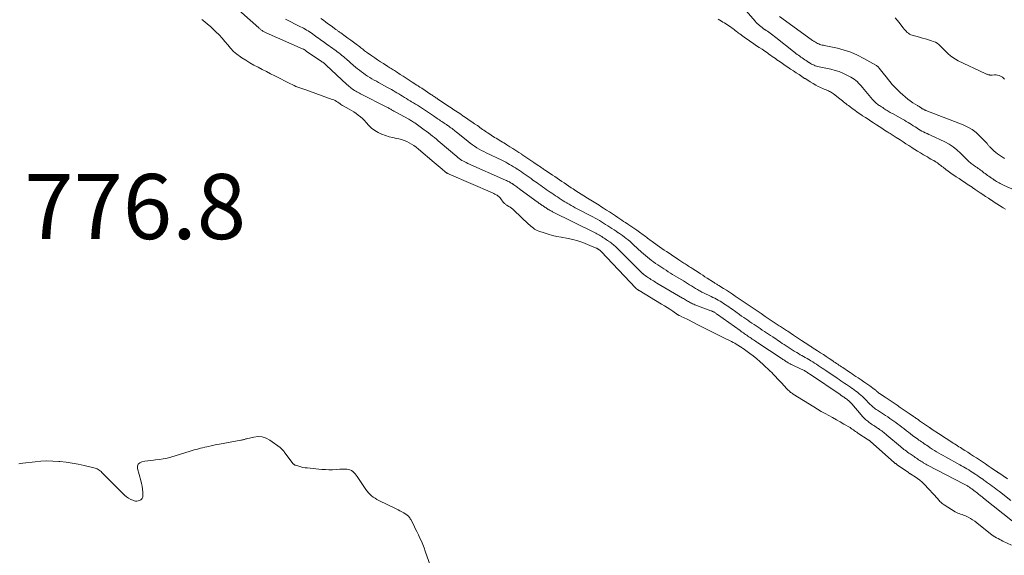
# Model space of a CAD drawing. Units: feet. Extents: x 1984999 to 1990038, y 595000 to 600000.
# Drawn here: x 1986206 to 1986508, y 597386 to 597551 of the extents above; entities that cross this region are included whole.
import ezdxf

# ---------------------------------------------------------------- set-up
doc = ezdxf.new("R2010")
doc.units = ezdxf.units.FT
doc.header["$LTSCALE"] = 100
doc.header["$MEASUREMENT"] = 0
doc.layers.add('CONTOUR INTERMEDIATE', color=40, linetype='Continuous', lineweight=15)
doc.layers.add('SPOT ELEVATION', color=7, linetype='Continuous', lineweight=15)
doc.styles.add('slant', font='romans.shx', dxfattribs={"oblique": 14.999978})

msp = doc.modelspace()

# ---------------------------------------------------------------- linework, layer by layer
at = {"layer": 'CONTOUR INTERMEDIATE', "flags": 128}
for points, elevation in [([(1986267.63, 597558.86), (1986279.19, 597548.48), (1986279.36, 597548.32), (1986279.54, 597548.18), (1986279.71, 597548.03), (1986279.88, 597547.88), (1986280.06, 597547.74), (1986280.25, 597547.61), (1986280.44, 597547.49), (1986280.63, 597547.37), (1986280.84, 597547.26), (1986281.05, 597547.15), (1986281.26, 597547.05), (1986281.47, 597546.95), (1986292.85, 597541.97), (1986292.91, 597541.94), (1986292.97, 597541.91), (1986293.03, 597541.88), (1986293.09, 597541.85), (1986293.15, 597541.81), (1986293.21, 597541.78), (1986293.27, 597541.74), (1986293.32, 597541.7), (1986293.39, 597541.65), (1986293.45, 597541.61), (1986293.51, 597541.56), (1986293.57, 597541.52), (1986293.63, 597541.48), (1986293.69, 597541.44), (1986293.75, 597541.39), (1986293.81, 597541.35), (1986298.48, 597538.15), (1986298.61, 597538.06), (1986298.74, 597537.97), (1986298.87, 597537.88), (1986299, 597537.79), (1986299.13, 597537.7), (1986299.25, 597537.6), (1986299.37, 597537.51), (1986299.49, 597537.41), (1986299.61, 597537.31), (1986299.72, 597537.21), (1986299.84, 597537.11), (1986299.95, 597537), (1986306.3, 597531.06), (1986306.62, 597530.78), (1986306.94, 597530.5), (1986307.26, 597530.22), (1986307.59, 597529.96), (1986307.93, 597529.7), (1986308.28, 597529.45), (1986308.63, 597529.22), (1986308.99, 597529), (1986309.37, 597528.79), (1986309.75, 597528.58), (1986310.13, 597528.38), (1986310.51, 597528.18), (1986318.6, 597524.1), (1986318.83, 597523.98), (1986319.06, 597523.85), (1986319.29, 597523.73), (1986319.52, 597523.6), (1986319.74, 597523.46), (1986319.97, 597523.33), (1986320.19, 597523.2), (1986320.42, 597523.06), (1986320.43, 597523.05), (1986320.66, 597522.92), (1986320.9, 597522.78), (1986321.13, 597522.65), (1986321.37, 597522.52), (1986325.3, 597520.38), (1986325.59, 597520.22), (1986325.89, 597520.05), (1986326.18, 597519.88), (1986326.47, 597519.7), (1986326.76, 597519.52), (1986327.04, 597519.33), (1986327.32, 597519.14), (1986327.6, 597518.95), (1986330.05, 597517.16), (1986330.68, 597516.69), (1986331.31, 597516.22), (1986331.93, 597515.73), (1986332.55, 597515.24), (1986333.16, 597514.74), (1986333.77, 597514.24), (1986334.37, 597513.73), (1986334.97, 597513.23), (1986340.02, 597508.95), (1986340.41, 597508.63), (1986340.81, 597508.33), (1986341.23, 597508.05), (1986341.65, 597507.77), (1986342.08, 597507.52), (1986342.52, 597507.28), (1986342.97, 597507.06), (1986343.43, 597506.84), (1986355.05, 597501.7), (1986355.35, 597501.56), (1986355.64, 597501.42), (1986355.92, 597501.28), (1986356.21, 597501.13), (1986356.49, 597500.97), (1986356.77, 597500.8), (1986357.04, 597500.63), (1986357.31, 597500.46), (1986357.35, 597500.43), (1986357.63, 597500.24), (1986357.91, 597500.05), (1986358.19, 597499.85), (1986358.47, 597499.66), (1986358.75, 597499.46), (1986359.03, 597499.26), (1986359.31, 597499.06), (1986359.58, 597498.86), (1986364.74, 597495.05), (1986364.96, 597494.88), (1986365.19, 597494.72), (1986365.42, 597494.56), (1986365.65, 597494.39), (1986365.88, 597494.23), (1986366.11, 597494.08), (1986366.33, 597493.92), (1986366.56, 597493.76), (1986366.79, 597493.61), (1986367.02, 597493.46), (1986367.25, 597493.3), (1986367.48, 597493.15), (1986367.71, 597493), (1986367.95, 597492.85), (1986368.18, 597492.71), (1986368.42, 597492.57), (1986368.45, 597492.55), (1986368.71, 597492.41), (1986368.97, 597492.26), (1986369.23, 597492.13), (1986369.49, 597491.99), (1986382.4, 597485.57), (1986382.77, 597485.38), (1986383.14, 597485.18), (1986383.51, 597484.98), (1986383.88, 597484.77), (1986384.24, 597484.56), (1986384.59, 597484.34), (1986384.95, 597484.11), (1986385.3, 597483.88), (1986385.33, 597483.86), (1986385.69, 597483.62), (1986386.05, 597483.38), (1986386.42, 597483.14), (1986386.78, 597482.89), (1986386.82, 597482.86), (1986387.16, 597482.63), (1986387.49, 597482.4), (1986387.82, 597482.15), (1986388.14, 597481.9), (1986388.45, 597481.63), (1986388.75, 597481.36), (1986389.05, 597481.09), (1986389.34, 597480.8), (1986395.97, 597474.12), (1986396.29, 597473.81), (1986396.61, 597473.51), (1986396.94, 597473.22), (1986397.27, 597472.93), (1986397.3, 597472.91), (1986397.63, 597472.64), (1986397.97, 597472.38), (1986398.31, 597472.13), (1986398.66, 597471.89), (1986399.01, 597471.66), (1986399.37, 597471.43), (1986399.73, 597471.2), (1986400.09, 597470.97), (1986400.47, 597470.73), (1986400.84, 597470.51), (1986401.21, 597470.29), (1986401.58, 597470.07), (1986409.41, 597465.47), (1986409.71, 597465.29), (1986410.01, 597465.11), (1986410.32, 597464.92), (1986410.62, 597464.74), (1986410.92, 597464.55), (1986411.22, 597464.38), (1986411.53, 597464.2), (1986411.84, 597464.04), (1986411.87, 597464.02), (1986412.2, 597463.86), (1986412.54, 597463.71), (1986412.88, 597463.56), (1986413.22, 597463.43), (1986418.15, 597461.58), (1986418.33, 597461.51), (1986418.5, 597461.44), (1986418.68, 597461.36), (1986418.85, 597461.27), (1986419.02, 597461.18), (1986419.18, 597461.09), (1986419.35, 597460.99), (1986419.51, 597460.88), (1986419.68, 597460.76), (1986419.84, 597460.65), (1986420, 597460.53), (1986420.16, 597460.42), (1986427.1, 597455.46), (1986427.44, 597455.22), (1986427.78, 597454.98), (1986428.12, 597454.74), (1986428.46, 597454.5), (1986428.8, 597454.26), (1986429.15, 597454.03), (1986429.49, 597453.8), (1986429.83, 597453.57), (1986430.17, 597453.34), (1986430.52, 597453.11), (1986430.86, 597452.88), (1986431.21, 597452.65), (1986431.55, 597452.42), (1986431.9, 597452.19), (1986432.24, 597451.96), (1986432.58, 597451.73), (1986439.72, 597446.98), (1986440, 597446.8), (1986440.27, 597446.62), (1986440.55, 597446.44), (1986440.82, 597446.25), (1986441.1, 597446.08), (1986441.37, 597445.9), (1986441.66, 597445.73), (1986441.94, 597445.57), (1986442.25, 597445.4), (1986442.55, 597445.24), (1986442.85, 597445.09), (1986443.15, 597444.95), (1986445.92, 597443.66), (1986446.16, 597443.54), (1986446.41, 597443.42), (1986446.65, 597443.3), (1986446.89, 597443.17), (1986447.12, 597443.03), (1986447.36, 597442.89), (1986447.59, 597442.74), (1986447.81, 597442.59), (1986448.05, 597442.44), (1986448.28, 597442.28), (1986448.51, 597442.13), (1986448.73, 597441.97), (1986457.84, 597435.79), (1986458.09, 597435.63), (1986458.33, 597435.46), (1986458.57, 597435.3), (1986458.82, 597435.13), (1986459.06, 597434.97), (1986459.3, 597434.81), (1986459.55, 597434.64), (1986459.79, 597434.48), (1986459.82, 597434.46), (1986460.05, 597434.3), (1986460.26, 597434.14), (1986460.47, 597433.97), (1986460.68, 597433.79), (1986460.87, 597433.6), (1986461.06, 597433.41), (1986461.25, 597433.21), (1986461.43, 597433.01), (1986464.3, 597429.6), (1986464.77, 597429.07), (1986465.27, 597428.56), (1986465.8, 597428.07), (1986466.34, 597427.61), (1986466.81, 597427.24), (1986467.14, 597426.99), (1986467.48, 597426.74), (1986467.82, 597426.51), (1986468.18, 597426.28), (1986468.53, 597426.06), (1986468.89, 597425.83), (1986469.24, 597425.61), (1986469.59, 597425.37), (1986469.62, 597425.36), (1986469.96, 597425.12), (1986470.3, 597424.89), (1986470.63, 597424.64), (1986470.96, 597424.4), (1986471.29, 597424.15), (1986471.62, 597423.89), (1986471.94, 597423.63), (1986472.26, 597423.37), (1986476.39, 597419.87), (1986476.75, 597419.57), (1986477.11, 597419.27), (1986477.48, 597418.98), (1986477.85, 597418.69), (1986478.23, 597418.41), (1986478.61, 597418.13), (1986478.99, 597417.85), (1986479.38, 597417.58), (1986480.59, 597416.75), (1986480.94, 597416.51), (1986481.29, 597416.27), (1986481.63, 597416.04), (1986481.98, 597415.8), (1986482.33, 597415.57), (1986482.68, 597415.34), (1986483.04, 597415.12), (1986483.4, 597414.9), (1986483.41, 597414.89), (1986483.79, 597414.68), (1986484.16, 597414.47), (1986484.54, 597414.26), (1986484.92, 597414.06), (1986495.82, 597408.41), (1986496.02, 597408.3), (1986496.22, 597408.19), (1986496.41, 597408.08), (1986496.61, 597407.97), (1986496.8, 597407.85), (1986496.99, 597407.73), (1986497.18, 597407.61), (1986497.37, 597407.49), (1986497.39, 597407.47), (1986497.58, 597407.34), (1986497.78, 597407.21), (1986497.97, 597407.08), (1986498.15, 597406.94), (1986498.34, 597406.81), (1986498.53, 597406.67), (1986498.71, 597406.53), (1986498.9, 597406.39), (1986500.04, 597405.49), (1986500.28, 597405.31), (1986500.51, 597405.12), (1986500.75, 597404.93), (1986500.99, 597404.75), (1986501.23, 597404.56), (1986501.46, 597404.38), (1986501.7, 597404.19), (1986501.94, 597404), (1986510.84, 597396.92)], 772), ([(1986516.99, 597496.29), (1986508.26, 597500.09), (1986507.86, 597500.27), (1986507.47, 597500.45), (1986507.08, 597500.65), (1986506.69, 597500.85), (1986506.31, 597501.07), (1986505.94, 597501.29), (1986505.56, 597501.52), (1986505.2, 597501.75), (1986505.14, 597501.79), (1986504.75, 597502.05), (1986504.36, 597502.32), (1986503.97, 597502.59), (1986503.58, 597502.86), (1986503.2, 597503.13), (1986502.82, 597503.41), (1986502.45, 597503.69), (1986502.07, 597503.98), (1986501.74, 597504.23), (1986501.39, 597504.51), (1986501.03, 597504.78), (1986500.67, 597505.04), (1986500.3, 597505.31), (1986499.93, 597505.57), (1986499.57, 597505.82), (1986499.2, 597506.07), (1986498.83, 597506.32), (1986498.72, 597506.39), (1986498.41, 597506.61), (1986498.1, 597506.84), (1986497.81, 597507.08), (1986497.53, 597507.34), (1986497.25, 597507.61), (1986496.98, 597507.87), (1986496.7, 597508.14), (1986496.43, 597508.41), (1986494.87, 597510), (1986493.77, 597511), (1986492.61, 597511.92), (1986491.36, 597512.71), (1986490.05, 597513.41), (1986485.61, 597515.49), (1986485.08, 597515.74), (1986484.56, 597515.99), (1986484.03, 597516.25), (1986483.51, 597516.51), (1986482.99, 597516.78), (1986482.48, 597517.06), (1986481.98, 597517.36), (1986481.49, 597517.67), (1986481.41, 597517.73), (1986480.88, 597518.07), (1986480.34, 597518.41), (1986479.81, 597518.75), (1986479.27, 597519.08), (1986478.72, 597519.41), (1986478.17, 597519.74), (1986477.62, 597520.06), (1986477.06, 597520.37), (1986473.94, 597522.11), (1986473.6, 597522.3), (1986473.27, 597522.5), (1986472.93, 597522.69), (1986472.6, 597522.89), (1986472.27, 597523.09), (1986471.94, 597523.3), (1986471.62, 597523.51), (1986471.29, 597523.72), (1986471.27, 597523.73), (1986470.94, 597523.95), (1986470.61, 597524.17), (1986470.28, 597524.38), (1986469.95, 597524.6), (1986469.86, 597524.66), (1986469.58, 597524.85), (1986469.3, 597525.06), (1986469.03, 597525.27), (1986468.77, 597525.49), (1986468.51, 597525.73), (1986468.27, 597525.97), (1986468.03, 597526.22), (1986467.8, 597526.48), (1986464.74, 597530.19), (1986464.35, 597530.64), (1986463.95, 597531.09), (1986463.53, 597531.52), (1986463.11, 597531.94), (1986462.66, 597532.34), (1986462.19, 597532.71), (1986461.69, 597533.03), (1986461.17, 597533.33), (1986459.91, 597533.98), (1986458.73, 597534.53), (1986457.53, 597535.02), (1986456.29, 597535.41), (1986455.03, 597535.73), (1986451.43, 597536.51), (1986451.03, 597536.61), (1986450.63, 597536.72), (1986450.24, 597536.85), (1986449.85, 597537), (1986449.47, 597537.17), (1986449.1, 597537.35), (1986448.74, 597537.56), (1986448.39, 597537.78), (1986448.26, 597537.86), (1986447.85, 597538.13), (1986447.45, 597538.4), (1986447.04, 597538.66), (1986446.63, 597538.93), (1986446.61, 597538.95), (1986446.22, 597539.21), (1986445.82, 597539.48), (1986445.44, 597539.75), (1986445.05, 597540.03), (1986444.67, 597540.31), (1986444.29, 597540.59), (1986443.91, 597540.88), (1986443.54, 597541.17), (1986438.06, 597545.52), (1986437.65, 597545.85), (1986437.23, 597546.17), (1986436.81, 597546.48), (1986436.39, 597546.79), (1986436.37, 597546.8), (1986435.96, 597547.1), (1986435.54, 597547.4), (1986435.11, 597547.69), (1986434.68, 597547.97), (1986434.62, 597548.01), (1986434.23, 597548.28), (1986433.85, 597548.56), (1986433.47, 597548.86), (1986433.1, 597549.16), (1986432.75, 597549.48), (1986432.4, 597549.8), (1986432.07, 597550.14), (1986431.75, 597550.5), (1986428.94, 597553.69)], 768), ([(1986261.72, 597550.99), (1986262.63, 597550.34), (1986263.49, 597549.63), (1986264.33, 597548.88), (1986266.03, 597547.25), (1986266.99, 597546.29), (1986267.92, 597545.3), (1986268.8, 597544.28), (1986269.66, 597543.22), (1986270.54, 597542.2), (1986271.47, 597541.24), (1986272.5, 597540.37), (1986273.58, 597539.56), (1986273.99, 597539.28), (1986275.21, 597538.49), (1986276.44, 597537.73), (1986277.7, 597537.02), (1986278.97, 597536.34), (1986280.27, 597535.68), (1986281.56, 597535.03), (1986282.85, 597534.37), (1986284.14, 597533.72), (1986288.9, 597531.3), (1986289.47, 597531.02), (1986290.05, 597530.75), (1986290.63, 597530.5), (1986291.23, 597530.26), (1986291.82, 597530.04), (1986292.42, 597529.81), (1986293.02, 597529.6), (1986293.62, 597529.38), (1986301.77, 597526.5), (1986302.23, 597526.31), (1986302.68, 597526.1), (1986303.1, 597525.86), (1986303.51, 597525.59), (1986304.2, 597525.09), (1986304.25, 597525.05), (1986304.31, 597525), (1986304.37, 597524.96), (1986304.42, 597524.92), (1986304.48, 597524.88), (1986304.54, 597524.83), (1986304.6, 597524.8), (1986304.66, 597524.76), (1986304.72, 597524.72), (1986304.78, 597524.69), (1986304.85, 597524.65), (1986304.91, 597524.62), (1986307.02, 597523.5), (1986307.74, 597523.09), (1986308.45, 597522.65), (1986309.13, 597522.18), (1986309.79, 597521.68), (1986310.43, 597521.15), (1986311.04, 597520.59), (1986311.64, 597520.01), (1986312.21, 597519.41), (1986313.02, 597518.52), (1986313.89, 597517.69), (1986314.83, 597516.94), (1986315.85, 597516.34), (1986316.94, 597515.82), (1986316.98, 597515.8), (1986318.11, 597515.4), (1986319.24, 597515.04), (1986320.4, 597514.74), (1986321.57, 597514.49), (1986322.24, 597514.36), (1986323.07, 597514.16), (1986323.88, 597513.91), (1986324.66, 597513.58), (1986325.43, 597513.19), (1986326.16, 597512.75), (1986326.88, 597512.28), (1986327.57, 597511.77), (1986328.24, 597511.23), (1986333.11, 597507.14), (1986333.72, 597506.62), (1986334.32, 597506.11), (1986334.93, 597505.6), (1986335.54, 597505.08), (1986336.48, 597504.27), (1986336.62, 597504.16), (1986336.75, 597504.06), (1986336.9, 597503.96), (1986337.04, 597503.87), (1986337.19, 597503.78), (1986337.35, 597503.7), (1986337.5, 597503.62), (1986337.66, 597503.55), (1986351.05, 597497.74), (1986351.41, 597497.57), (1986351.77, 597497.4), (1986352.12, 597497.22), (1986352.47, 597497.02), (1986352.79, 597496.8), (1986353.1, 597496.56), (1986353.37, 597496.27), (1986353.61, 597495.97), (1986354.31, 597494.95), (1986354.44, 597494.79), (1986354.58, 597494.64), (1986354.73, 597494.5), (1986354.89, 597494.37), (1986355.06, 597494.25), (1986355.23, 597494.14), (1986355.4, 597494.03), (1986355.58, 597493.92), (1986356.07, 597493.63), (1986356.48, 597493.36), (1986356.88, 597493.08), (1986357.26, 597492.77), (1986357.62, 597492.44), (1986362.13, 597488.17), (1986362.48, 597487.85), (1986362.84, 597487.53), (1986363.2, 597487.23), (1986363.58, 597486.93), (1986363.96, 597486.66), (1986364.37, 597486.41), (1986364.79, 597486.21), (1986365.23, 597486.04), (1986366.88, 597485.49), (1986368.16, 597485.09), (1986369.46, 597484.73), (1986370.76, 597484.42), (1986372.08, 597484.15), (1986374.23, 597483.75), (1986375.75, 597483.42), (1986377.26, 597483.02), (1986378.74, 597482.52), (1986380.2, 597481.96), (1986382.92, 597480.82), (1986383, 597480.78), (1986383.08, 597480.75), (1986383.16, 597480.7), (1986383.24, 597480.66), (1986383.32, 597480.61), (1986383.4, 597480.57), (1986383.48, 597480.52), (1986383.55, 597480.47), (1986383.64, 597480.41), (1986383.71, 597480.36), (1986383.79, 597480.31), (1986383.87, 597480.26), (1986383.95, 597480.2), (1986384.02, 597480.15), (1986384.09, 597480.09), (1986384.16, 597480.04), (1986384.23, 597479.98), (1986384.29, 597479.92), (1986384.35, 597479.86), (1986384.42, 597479.8), (1986395.04, 597468.53), (1986395.09, 597468.47), (1986395.15, 597468.42), (1986395.21, 597468.36), (1986395.27, 597468.31), (1986395.34, 597468.25), (1986395.4, 597468.2), (1986395.46, 597468.16), (1986395.53, 597468.11), (1986395.59, 597468.07), (1986395.66, 597468.03), (1986395.72, 597467.98), (1986395.79, 597467.94), (1986395.86, 597467.9), (1986395.93, 597467.86), (1986395.99, 597467.82), (1986396.06, 597467.77), (1986403, 597463.62), (1986403.87, 597463.09), (1986404.72, 597462.55), (1986405.57, 597462), (1986406.41, 597461.43), (1986407.95, 597460.36), (1986408.01, 597460.31), (1986408.07, 597460.27), (1986408.14, 597460.24), (1986408.21, 597460.2), (1986408.27, 597460.16), (1986408.34, 597460.13), (1986408.41, 597460.1), (1986408.48, 597460.07), (1986409.25, 597459.72), (1986409.71, 597459.51), (1986410.16, 597459.3), (1986410.61, 597459.08), (1986411.05, 597458.85), (1986414.32, 597457.17), (1986416.17, 597456.22), (1986418.02, 597455.28), (1986419.88, 597454.35), (1986421.74, 597453.43), (1986424.5, 597452.07), (1986424.98, 597451.82), (1986425.46, 597451.57), (1986425.93, 597451.29), (1986426.4, 597451.01), (1986427.21, 597450.5), (1986427.27, 597450.46), (1986427.32, 597450.43), (1986427.37, 597450.4), (1986427.42, 597450.36), (1986427.47, 597450.33), (1986427.52, 597450.29), (1986427.57, 597450.26), (1986427.63, 597450.23), (1986427.68, 597450.19), (1986427.73, 597450.16), (1986427.78, 597450.12), (1986427.83, 597450.09), (1986427.88, 597450.05), (1986427.93, 597450.02), (1986427.99, 597449.98), (1986428.04, 597449.95), (1986430.11, 597448.47), (1986431.18, 597447.67), (1986432.22, 597446.84), (1986433.23, 597445.97), (1986434.22, 597445.07), (1986436.41, 597443.01), (1986436.85, 597442.57), (1986437.29, 597442.13), (1986437.72, 597441.68), (1986438.14, 597441.22), (1986438.55, 597440.76), (1986438.97, 597440.3), (1986439.39, 597439.84), (1986439.81, 597439.38), (1986441.45, 597437.61), (1986441.68, 597437.37), (1986441.91, 597437.14), (1986442.15, 597436.92), (1986442.4, 597436.71), (1986442.65, 597436.5), (1986442.91, 597436.3), (1986443.18, 597436.12), (1986443.45, 597435.94), (1986449.79, 597432), (1986450.92, 597431.31), (1986452.06, 597430.64), (1986453.22, 597429.99), (1986454.39, 597429.36), (1986455.56, 597428.73), (1986456.72, 597428.1), (1986457.88, 597427.44), (1986459.02, 597426.77), (1986460.9, 597425.65), (1986461.26, 597425.43), (1986461.61, 597425.21), (1986461.95, 597424.97), (1986462.28, 597424.72), (1986462.62, 597424.47), (1986462.96, 597424.22), (1986463.3, 597423.99), (1986463.65, 597423.76), (1986466.18, 597422.12), (1986466.24, 597422.08), (1986466.31, 597422.04), (1986466.37, 597422), (1986466.44, 597421.96), (1986466.51, 597421.92), (1986466.57, 597421.88), (1986466.63, 597421.84), (1986466.7, 597421.8), (1986466.77, 597421.75), (1986466.83, 597421.7), (1986466.89, 597421.66), (1986466.95, 597421.61), (1986467.01, 597421.57), (1986467.07, 597421.52), (1986467.13, 597421.47), (1986467.18, 597421.42), (1986474.49, 597414.95), (1986474.6, 597414.86), (1986474.71, 597414.77), (1986474.82, 597414.68), (1986474.93, 597414.59), (1986475.04, 597414.5), (1986475.15, 597414.42), (1986475.26, 597414.34), (1986475.38, 597414.25), (1986478.83, 597411.84), (1986478.89, 597411.8), (1986478.95, 597411.76), (1986479.01, 597411.72), (1986479.06, 597411.68), (1986479.12, 597411.64), (1986479.18, 597411.61), (1986479.24, 597411.57), (1986479.3, 597411.53), (1986479.36, 597411.5), (1986479.42, 597411.46), (1986479.49, 597411.42), (1986479.55, 597411.38), (1986480.94, 597410.54), (1986481.67, 597410.05), (1986482.37, 597409.52), (1986483.03, 597408.93), (1986483.65, 597408.31), (1986487.85, 597403.75), (1986488.08, 597403.5), (1986488.31, 597403.26), (1986488.54, 597403.01), (1986488.76, 597402.76), (1986489, 597402.53), (1986489.25, 597402.31), (1986489.52, 597402.11), (1986489.79, 597401.92), (1986493.2, 597399.82), (1986493.6, 597399.59), (1986494.01, 597399.39), (1986494.45, 597399.23), (1986494.89, 597399.09), (1986495.33, 597398.96), (1986495.77, 597398.81), (1986496.19, 597398.63), (1986496.61, 597398.43), (1986497.2, 597398.13), (1986497.89, 597397.75), (1986498.57, 597397.34), (1986499.22, 597396.89), (1986499.85, 597396.41), (1986504.03, 597393.07), (1986504.48, 597392.73), (1986504.93, 597392.4), (1986505.41, 597392.11), (1986505.89, 597391.82), (1986506.39, 597391.56), (1986506.89, 597391.3), (1986507.39, 597391.05), (1986507.9, 597390.8), (1986510.57, 597389.52)], 776), ([(1986287.44, 597551.09), (1986292.04, 597548.82), (1986292.51, 597548.58), (1986292.99, 597548.33), (1986293.45, 597548.07), (1986293.91, 597547.8), (1986294.36, 597547.51), (1986294.81, 597547.22), (1986295.25, 597546.92), (1986295.68, 597546.61), (1986295.73, 597546.58), (1986296.18, 597546.25), (1986296.64, 597545.91), (1986297.09, 597545.59), (1986297.55, 597545.26), (1986298.02, 597544.92), (1986298.48, 597544.6), (1986298.94, 597544.27), (1986299.4, 597543.94), (1986300.36, 597543.27), (1986300.86, 597542.92), (1986301.36, 597542.57), (1986301.86, 597542.21), (1986302.36, 597541.86), (1986302.38, 597541.84), (1986302.86, 597541.49), (1986303.34, 597541.13), (1986303.82, 597540.77), (1986304.29, 597540.4), (1986304.75, 597540.02), (1986305.21, 597539.64), (1986305.67, 597539.25), (1986306.12, 597538.86), (1986308.34, 597536.92), (1986308.93, 597536.42), (1986309.53, 597535.93), (1986310.13, 597535.44), (1986310.75, 597534.97), (1986311.37, 597534.51), (1986312.01, 597534.06), (1986312.66, 597533.64), (1986313.31, 597533.23), (1986313.99, 597532.82), (1986314.67, 597532.43), (1986315.35, 597532.05), (1986316.04, 597531.67), (1986318.78, 597530.19), (1986319.36, 597529.86), (1986319.95, 597529.54), (1986320.52, 597529.2), (1986321.1, 597528.86), (1986321.67, 597528.51), (1986322.24, 597528.17), (1986322.81, 597527.82), (1986323.38, 597527.46), (1986323.4, 597527.45), (1986323.99, 597527.09), (1986324.57, 597526.73), (1986325.16, 597526.38), (1986325.75, 597526.03), (1986326.15, 597525.79), (1986326.77, 597525.42), (1986327.39, 597525.05), (1986328, 597524.67), (1986328.61, 597524.29), (1986329.21, 597523.9), (1986329.82, 597523.51), (1986330.41, 597523.11), (1986331.01, 597522.7), (1986332.9, 597521.4), (1986333.26, 597521.15), (1986333.62, 597520.91), (1986333.98, 597520.66), (1986334.34, 597520.42), (1986334.7, 597520.17), (1986335.06, 597519.93), (1986335.42, 597519.69), (1986335.78, 597519.45), (1986336.14, 597519.21), (1986336.5, 597518.97), (1986336.86, 597518.73), (1986337.22, 597518.49), (1986337.26, 597518.46), (1986337.59, 597518.23), (1986337.93, 597518), (1986338.26, 597517.76), (1986338.59, 597517.52), (1986338.92, 597517.28), (1986339.25, 597517.03), (1986339.57, 597516.78), (1986339.89, 597516.52), (1986343.53, 597513.58), (1986344.19, 597513.07), (1986344.85, 597512.58), (1986345.53, 597512.11), (1986346.23, 597511.66), (1986346.93, 597511.23), (1986347.65, 597510.82), (1986348.38, 597510.44), (1986349.12, 597510.07), (1986353.86, 597507.79), (1986354.47, 597507.48), (1986355.09, 597507.17), (1986355.69, 597506.84), (1986356.29, 597506.51), (1986356.89, 597506.16), (1986357.47, 597505.8), (1986358.06, 597505.43), (1986358.63, 597505.06), (1986358.7, 597505.01), (1986359.3, 597504.61), (1986359.9, 597504.2), (1986360.49, 597503.8), (1986361.09, 597503.39), (1986361.68, 597502.97), (1986362.27, 597502.56), (1986362.86, 597502.14), (1986363.45, 597501.72), (1986364.72, 597500.81), (1986365.29, 597500.41), (1986365.85, 597500), (1986366.42, 597499.61), (1986366.99, 597499.21), (1986367.56, 597498.81), (1986368.13, 597498.42), (1986368.7, 597498.04), (1986369.27, 597497.66), (1986369.84, 597497.27), (1986370.41, 597496.89), (1986370.98, 597496.51), (1986371.55, 597496.13), (1986372.12, 597495.75), (1986372.7, 597495.38), (1986373.28, 597495.03), (1986373.87, 597494.67), (1986373.94, 597494.63), (1986374.56, 597494.27), (1986375.19, 597493.91), (1986375.83, 597493.57), (1986376.47, 597493.22), (1986381.88, 597490.38), (1986382.54, 597490.02), (1986383.2, 597489.66), (1986383.86, 597489.28), (1986384.51, 597488.9), (1986385.15, 597488.51), (1986385.79, 597488.11), (1986386.43, 597487.7), (1986387.06, 597487.29), (1986387.1, 597487.26), (1986387.75, 597486.83), (1986388.39, 597486.4), (1986389.04, 597485.97), (1986389.69, 597485.53), (1986389.75, 597485.49), (1986390.36, 597485.07), (1986390.96, 597484.65), (1986391.56, 597484.21), (1986392.14, 597483.76), (1986392.72, 597483.3), (1986393.29, 597482.83), (1986393.84, 597482.35), (1986394.39, 597481.85), (1986396.85, 597479.59), (1986397.44, 597479.05), (1986398.04, 597478.53), (1986398.65, 597478.02), (1986399.27, 597477.52), (1986399.3, 597477.49), (1986399.91, 597477.02), (1986400.53, 597476.56), (1986401.16, 597476.11), (1986401.8, 597475.68), (1986402.44, 597475.25), (1986403.08, 597474.83), (1986403.73, 597474.41), (1986404.38, 597473.99), (1986404.4, 597473.98), (1986405.06, 597473.56), (1986405.72, 597473.15), (1986406.39, 597472.74), (1986407.06, 597472.33), (1986409.72, 597470.72), (1986410.34, 597470.34), (1986410.96, 597469.96), (1986411.58, 597469.57), (1986412.19, 597469.19), (1986412.81, 597468.8), (1986413.43, 597468.42), (1986414.05, 597468.06), (1986414.68, 597467.7), (1986414.72, 597467.67), (1986415.38, 597467.31), (1986416.04, 597466.97), (1986416.71, 597466.63), (1986417.39, 597466.31), (1986418.21, 597465.93), (1986418.77, 597465.66), (1986419.33, 597465.38), (1986419.89, 597465.09), (1986420.43, 597464.79), (1986420.97, 597464.48), (1986421.51, 597464.16), (1986422.03, 597463.82), (1986422.55, 597463.48), (1986422.57, 597463.46), (1986423.1, 597463.1), (1986423.62, 597462.74), (1986424.15, 597462.37), (1986424.67, 597462.01), (1986426.97, 597460.39), (1986427.6, 597459.95), (1986428.23, 597459.51), (1986428.86, 597459.07), (1986429.5, 597458.63), (1986430.13, 597458.2), (1986430.77, 597457.77), (1986431.4, 597457.34), (1986432.04, 597456.91), (1986432.67, 597456.49), (1986433.31, 597456.06), (1986433.94, 597455.64), (1986434.58, 597455.22), (1986435.22, 597454.79), (1986435.86, 597454.36), (1986436.5, 597453.94), (1986437.13, 597453.51), (1986439.49, 597451.94), (1986440.09, 597451.54), (1986440.69, 597451.15), (1986441.28, 597450.75), (1986441.88, 597450.35), (1986442.48, 597449.96), (1986443.08, 597449.57), (1986443.69, 597449.19), (1986444.3, 597448.82), (1986444.51, 597448.69), (1986445.03, 597448.38), (1986445.56, 597448.07), (1986446.09, 597447.77), (1986446.63, 597447.48), (1986447.16, 597447.18), (1986447.7, 597446.88), (1986448.22, 597446.58), (1986448.75, 597446.26), (1986448.87, 597446.19), (1986449.45, 597445.84), (1986450.03, 597445.48), (1986450.6, 597445.11), (1986451.16, 597444.73), (1986451.74, 597444.35), (1986452.3, 597443.96), (1986452.87, 597443.58), (1986453.44, 597443.2), (1986456.96, 597440.82), (1986457.53, 597440.43), (1986458.11, 597440.04), (1986458.69, 597439.65), (1986459.27, 597439.26), (1986459.85, 597438.87), (1986460.42, 597438.48), (1986461, 597438.1), (1986461.58, 597437.71), (1986461.64, 597437.67), (1986462.18, 597437.3), (1986462.71, 597436.91), (1986463.24, 597436.51), (1986463.75, 597436.09), (1986464.25, 597435.66), (1986464.74, 597435.22), (1986465.21, 597434.76), (1986465.67, 597434.29), (1986466.77, 597433.11), (1986467.06, 597432.81), (1986467.36, 597432.52), (1986467.67, 597432.25), (1986467.98, 597431.98), (1986468.31, 597431.72), (1986468.64, 597431.47), (1986468.98, 597431.23), (1986469.33, 597431), (1986469.92, 597430.63), (1986470.56, 597430.21), (1986471.2, 597429.8), (1986471.84, 597429.37), (1986472.48, 597428.95), (1986472.52, 597428.93), (1986473.15, 597428.5), (1986473.77, 597428.07), (1986474.39, 597427.64), (1986475, 597427.2), (1986475.61, 597426.75), (1986476.22, 597426.29), (1986476.82, 597425.83), (1986477.41, 597425.37), (1986478.23, 597424.72), (1986478.86, 597424.22), (1986479.49, 597423.74), (1986480.13, 597423.25), (1986480.77, 597422.78), (1986481.31, 597422.39), (1986481.69, 597422.11), (1986482.07, 597421.84), (1986482.45, 597421.57), (1986482.84, 597421.3), (1986483.23, 597421.04), (1986483.62, 597420.78), (1986484.01, 597420.51), (1986484.4, 597420.25), (1986484.89, 597419.92), (1986485.53, 597419.49), (1986486.18, 597419.07), (1986486.83, 597418.66), (1986487.49, 597418.26), (1986487.51, 597418.24), (1986488.18, 597417.84), (1986488.86, 597417.45), (1986489.54, 597417.06), (1986490.23, 597416.68), (1986494.62, 597414.28), (1986495.18, 597413.97), (1986495.73, 597413.65), (1986496.29, 597413.33), (1986496.84, 597413), (1986497.38, 597412.67), (1986497.93, 597412.32), (1986498.46, 597411.98), (1986499, 597411.62), (1986499.04, 597411.59), (1986499.59, 597411.23), (1986500.13, 597410.86), (1986500.68, 597410.49), (1986501.22, 597410.11), (1986501.7, 597409.78), (1986502, 597409.57), (1986502.3, 597409.36), (1986502.59, 597409.15), (1986502.89, 597408.93), (1986503.19, 597408.72), (1986503.48, 597408.5), (1986503.78, 597408.29), (1986504.07, 597408.07), (1986504.6, 597407.68), (1986505.15, 597407.26), (1986505.71, 597406.85), (1986506.26, 597406.43), (1986506.81, 597406.01), (1986510.32, 597403.32)], 768), ([(1986298.26, 597551.36), (1986299.04, 597550.79), (1986299.83, 597550.22), (1986300.61, 597549.65), (1986301.4, 597549.08), (1986302.86, 597548.01), (1986303.05, 597547.87), (1986303.24, 597547.74), (1986303.43, 597547.6), (1986303.62, 597547.46), (1986303.81, 597547.33), (1986304, 597547.19), (1986304.19, 597547.05), (1986304.38, 597546.92), (1986305.74, 597545.93), (1986306.6, 597545.3), (1986307.45, 597544.68), (1986308.29, 597544.04), (1986309.14, 597543.41), (1986310.21, 597542.59), (1986310.52, 597542.36), (1986310.82, 597542.13), (1986311.13, 597541.9), (1986311.43, 597541.67), (1986311.73, 597541.44), (1986312.04, 597541.21), (1986312.35, 597540.99), (1986312.66, 597540.77), (1986313.95, 597539.86), (1986314.83, 597539.25), (1986315.72, 597538.65), (1986316.62, 597538.05), (1986317.52, 597537.47), (1986318.82, 597536.63), (1986319.16, 597536.41), (1986319.5, 597536.2), (1986319.84, 597535.99), (1986320.18, 597535.78), (1986320.52, 597535.57), (1986320.86, 597535.35), (1986321.2, 597535.14), (1986321.53, 597534.92), (1986322.69, 597534.18), (1986323.6, 597533.59), (1986324.51, 597533), (1986325.42, 597532.41), (1986326.33, 597531.82), (1986327.82, 597530.85), (1986328, 597530.73), (1986328.19, 597530.61), (1986328.37, 597530.49), (1986328.55, 597530.37), (1986328.74, 597530.25), (1986328.92, 597530.14), (1986329.1, 597530.02), (1986329.28, 597529.9), (1986332.1, 597528.04), (1986332.35, 597527.87), (1986332.61, 597527.7), (1986332.86, 597527.53), (1986333.11, 597527.36), (1986333.37, 597527.19), (1986333.62, 597527.02), (1986333.87, 597526.85), (1986334.13, 597526.68), (1986335.47, 597525.78), (1986336.26, 597525.25), (1986337.04, 597524.73), (1986337.82, 597524.2), (1986338.61, 597523.68), (1986338.87, 597523.5), (1986339.67, 597522.97), (1986340.46, 597522.44), (1986341.26, 597521.91), (1986342.05, 597521.38), (1986342.21, 597521.27), (1986343.05, 597520.71), (1986343.88, 597520.14), (1986344.71, 597519.58), (1986345.53, 597519.01), (1986346.37, 597518.42), (1986346.78, 597518.14), (1986347.18, 597517.86), (1986347.58, 597517.57), (1986347.98, 597517.28), (1986348.39, 597516.99), (1986348.79, 597516.71), (1986349.2, 597516.44), (1986349.61, 597516.17), (1986351.68, 597514.83), (1986352.15, 597514.53), (1986352.62, 597514.23), (1986353.1, 597513.95), (1986353.58, 597513.66), (1986354.05, 597513.38), (1986354.53, 597513.1), (1986355.01, 597512.81), (1986355.48, 597512.52), (1986356.37, 597511.96), (1986357.28, 597511.39), (1986358.19, 597510.81), (1986359.1, 597510.22), (1986360, 597509.62), (1986360.04, 597509.59), (1986360.96, 597508.98), (1986361.88, 597508.36), (1986362.8, 597507.75), (1986363.71, 597507.13), (1986365.06, 597506.22), (1986365.3, 597506.05), (1986365.54, 597505.89), (1986365.78, 597505.73), (1986366.02, 597505.56), (1986366.26, 597505.4), (1986366.51, 597505.23), (1986366.75, 597505.07), (1986366.99, 597504.9), (1986368.71, 597503.74), (1986369.43, 597503.25), (1986370.15, 597502.77), (1986370.87, 597502.28), (1986371.59, 597501.8), (1986372.34, 597501.3), (1986373.07, 597500.81), (1986373.79, 597500.33), (1986374.52, 597499.84), (1986375.25, 597499.36), (1986375.82, 597498.98), (1986376.63, 597498.44), (1986377.45, 597497.9), (1986378.26, 597497.38), (1986379.09, 597496.85), (1986380.22, 597496.13), (1986380.73, 597495.81), (1986381.23, 597495.5), (1986381.74, 597495.19), (1986382.25, 597494.88), (1986382.76, 597494.57), (1986383.27, 597494.26), (1986383.78, 597493.95), (1986384.28, 597493.63), (1986385.14, 597493.09), (1986386.07, 597492.5), (1986387, 597491.9), (1986387.92, 597491.29), (1986388.84, 597490.68), (1986389.58, 597490.19), (1986390.16, 597489.8), (1986390.73, 597489.42), (1986391.31, 597489.03), (1986391.88, 597488.65), (1986392.64, 597488.15), (1986393.55, 597487.53), (1986394.45, 597486.92), (1986395.35, 597486.29), (1986396.24, 597485.66), (1986397.32, 597484.88), (1986397.67, 597484.63), (1986398.02, 597484.38), (1986398.36, 597484.12), (1986398.71, 597483.86), (1986399.05, 597483.6), (1986399.4, 597483.34), (1986399.74, 597483.09), (1986400.09, 597482.84), (1986401.63, 597481.73), (1986402.36, 597481.22), (1986403.08, 597480.71), (1986403.81, 597480.21), (1986404.55, 597479.72), (1986405.27, 597479.23), (1986406.03, 597478.73), (1986406.8, 597478.22), (1986407.56, 597477.72), (1986408.32, 597477.22), (1986409.87, 597476.2), (1986410.21, 597475.97), (1986410.56, 597475.75), (1986410.9, 597475.53), (1986411.24, 597475.31), (1986411.58, 597475.09), (1986411.93, 597474.87), (1986412.27, 597474.65), (1986412.61, 597474.43), (1986414.22, 597473.37), (1986414.92, 597472.91), (1986415.62, 597472.46), (1986416.33, 597472.01), (1986417.03, 597471.56), (1986418.98, 597470.32), (1986419.19, 597470.2), (1986419.39, 597470.07), (1986419.6, 597469.94), (1986419.81, 597469.81), (1986420.02, 597469.69), (1986420.22, 597469.56), (1986420.43, 597469.43), (1986420.63, 597469.31), (1986422.04, 597468.41), (1986422.95, 597467.84), (1986423.85, 597467.25), (1986424.74, 597466.66), (1986425.64, 597466.06), (1986426.82, 597465.27), (1986427.13, 597465.06), (1986427.44, 597464.85), (1986427.75, 597464.64), (1986428.06, 597464.43), (1986428.37, 597464.22), (1986428.68, 597464), (1986428.99, 597463.8), (1986429.3, 597463.59), (1986431.16, 597462.32), (1986431.77, 597461.91), (1986432.39, 597461.5), (1986433, 597461.09), (1986433.61, 597460.68), (1986434.87, 597459.84), (1986435.48, 597459.43), (1986436.1, 597459.02), (1986436.71, 597458.61), (1986437.32, 597458.2), (1986439.17, 597456.96), (1986439.5, 597456.75), (1986439.82, 597456.53), (1986440.14, 597456.32), (1986440.46, 597456.1), (1986440.78, 597455.89), (1986441.1, 597455.68), (1986441.42, 597455.46), (1986441.74, 597455.25), (1986443.55, 597454.04), (1986444.16, 597453.64), (1986444.77, 597453.23), (1986445.39, 597452.83), (1986446, 597452.43), (1986448.22, 597450.99), (1986448.35, 597450.9), (1986448.49, 597450.81), (1986448.63, 597450.73), (1986448.76, 597450.64), (1986448.9, 597450.55), (1986449.04, 597450.47), (1986449.17, 597450.38), (1986449.31, 597450.29), (1986450.87, 597449.27), (1986451.79, 597448.68), (1986452.7, 597448.08), (1986453.61, 597447.47), (1986454.52, 597446.87), (1986455.57, 597446.17), (1986455.95, 597445.91), (1986456.34, 597445.65), (1986456.73, 597445.39), (1986457.12, 597445.13), (1986457.5, 597444.87), (1986457.89, 597444.61), (1986458.28, 597444.35), (1986458.66, 597444.09), (1986460.39, 597442.93), (1986460.97, 597442.55), (1986461.54, 597442.16), (1986462.12, 597441.77), (1986462.7, 597441.39), (1986463.4, 597440.92), (1986464.3, 597440.31), (1986465.19, 597439.7), (1986466.07, 597439.09), (1986466.95, 597438.46), (1986468.28, 597437.5), (1986468.48, 597437.35), (1986468.69, 597437.19), (1986468.89, 597437.02), (1986469.08, 597436.86), (1986469.3, 597436.66), (1986469.38, 597436.59), (1986469.46, 597436.51), (1986469.55, 597436.44), (1986469.63, 597436.37), (1986469.72, 597436.29), (1986469.81, 597436.23), (1986469.9, 597436.16), (1986469.99, 597436.1), (1986471.67, 597434.99), (1986472.6, 597434.38), (1986473.53, 597433.76), (1986474.46, 597433.14), (1986475.38, 597432.52), (1986475.4, 597432.51), (1986476.32, 597431.89), (1986477.25, 597431.27), (1986478.16, 597430.64), (1986479.08, 597430.01), (1986480.45, 597429.07), (1986480.68, 597428.91), (1986480.91, 597428.75), (1986481.14, 597428.59), (1986481.37, 597428.43), (1986481.59, 597428.27), (1986481.82, 597428.11), (1986482.05, 597427.95), (1986482.28, 597427.79), (1986485.33, 597425.69), (1986485.43, 597425.62), (1986485.53, 597425.55), (1986485.64, 597425.48), (1986485.74, 597425.41), (1986485.84, 597425.34), (1986485.95, 597425.27), (1986486.05, 597425.2), (1986486.15, 597425.13), (1986488.13, 597423.81), (1986488.9, 597423.3), (1986489.67, 597422.79), (1986490.45, 597422.28), (1986491.22, 597421.78), (1986492.58, 597420.92), (1986493.02, 597420.64), (1986493.47, 597420.36), (1986493.91, 597420.08), (1986494.36, 597419.8), (1986494.81, 597419.53), (1986495.25, 597419.25), (1986495.7, 597418.97), (1986496.14, 597418.68), (1986497.06, 597418.09), (1986497.96, 597417.51), (1986498.86, 597416.93), (1986499.76, 597416.33), (1986500.65, 597415.74), (1986500.69, 597415.72), (1986501.59, 597415.11), (1986502.49, 597414.51), (1986503.4, 597413.9), (1986504.3, 597413.3), (1986505.94, 597412.19), (1986506.02, 597412.14), (1986506.11, 597412.08), (1986506.19, 597412.03), (1986506.27, 597411.97), (1986506.35, 597411.91), (1986506.43, 597411.86), (1986506.51, 597411.8), (1986506.59, 597411.75), (1986509.26, 597409.89)], 764), ([(1986508.68, 597492.81), (1986508, 597493.22), (1986507.67, 597493.41), (1986506.83, 597493.92), (1986505.99, 597494.44), (1986505.16, 597494.97), (1986504.34, 597495.51), (1986504.27, 597495.56), (1986503.41, 597496.12), (1986502.55, 597496.69), (1986501.7, 597497.26), (1986500.85, 597497.83), (1986499.39, 597498.81), (1986499.26, 597498.89), (1986499.14, 597498.97), (1986499.02, 597499.06), (1986498.89, 597499.14), (1986498.77, 597499.23), (1986498.65, 597499.31), (1986498.52, 597499.4), (1986498.4, 597499.48), (1986496.95, 597500.45), (1986496.1, 597501.02), (1986495.25, 597501.59), (1986494.4, 597502.16), (1986493.55, 597502.72), (1986493.44, 597502.79), (1986492.65, 597503.33), (1986491.86, 597503.87), (1986491.09, 597504.43), (1986490.32, 597505), (1986489.5, 597505.63), (1986489.15, 597505.9), (1986488.81, 597506.17), (1986488.46, 597506.43), (1986488.11, 597506.7), (1986487.76, 597506.97), (1986487.4, 597507.22), (1986487.03, 597507.45), (1986486.65, 597507.67), (1986486.32, 597507.86), (1986485.77, 597508.17), (1986485.22, 597508.48), (1986484.67, 597508.8), (1986484.12, 597509.11), (1986483.44, 597509.51), (1986482.55, 597510.03), (1986481.68, 597510.56), (1986480.81, 597511.11), (1986479.95, 597511.66), (1986479.88, 597511.71), (1986478.98, 597512.3), (1986478.09, 597512.88), (1986477.19, 597513.46), (1986476.29, 597514.04), (1986475.11, 597514.8), (1986474.79, 597515), (1986474.47, 597515.2), (1986474.15, 597515.4), (1986473.83, 597515.6), (1986473.51, 597515.8), (1986473.19, 597516.01), (1986472.87, 597516.21), (1986472.55, 597516.41), (1986471.51, 597517.08), (1986470.67, 597517.62), (1986469.83, 597518.16), (1986468.99, 597518.7), (1986468.16, 597519.25), (1986468.14, 597519.27), (1986467.3, 597519.82), (1986466.46, 597520.37), (1986465.62, 597520.93), (1986464.78, 597521.48), (1986464.68, 597521.54), (1986463.89, 597522.07), (1986463.11, 597522.61), (1986462.34, 597523.16), (1986461.57, 597523.72), (1986460.82, 597524.28), (1986460.44, 597524.57), (1986460.05, 597524.86), (1986459.68, 597525.17), (1986459.31, 597525.47), (1986458.93, 597525.78), (1986458.56, 597526.08), (1986458.18, 597526.38), (1986457.8, 597526.68), (1986455.79, 597528.21), (1986455.5, 597528.42), (1986455.21, 597528.61), (1986454.9, 597528.79), (1986454.59, 597528.95), (1986454.27, 597529.11), (1986453.95, 597529.25), (1986453.62, 597529.38), (1986453.3, 597529.51), (1986453, 597529.62), (1986452.52, 597529.81), (1986452.05, 597530.02), (1986451.59, 597530.24), (1986451.14, 597530.48), (1986450.36, 597530.9), (1986449.53, 597531.37), (1986448.7, 597531.85), (1986447.89, 597532.35), (1986447.09, 597532.87), (1986446.95, 597532.96), (1986446.09, 597533.52), (1986445.23, 597534.09), (1986444.37, 597534.66), (1986443.51, 597535.22), (1986443.49, 597535.24), (1986442.64, 597535.8), (1986441.79, 597536.37), (1986440.95, 597536.94), (1986440.11, 597537.51), (1986439.42, 597537.98), (1986438.93, 597538.33), (1986438.44, 597538.67), (1986437.95, 597539.02), (1986437.46, 597539.37), (1986436.97, 597539.71), (1986436.48, 597540.06), (1986435.99, 597540.4), (1986435.49, 597540.75), (1986434.69, 597541.3), (1986433.86, 597541.87), (1986433.02, 597542.43), (1986432.19, 597542.99), (1986431.35, 597543.55), (1986431.24, 597543.62), (1986430.4, 597544.18), (1986429.57, 597544.75), (1986428.75, 597545.33), (1986427.94, 597545.92), (1986427.01, 597546.6), (1986426.67, 597546.86), (1986426.32, 597547.12), (1986425.98, 597547.39), (1986425.64, 597547.66), (1986425.3, 597547.93), (1986424.96, 597548.19), (1986424.61, 597548.44), (1986424.25, 597548.68), (1986422.32, 597549.96), (1986421.85, 597550.26), (1986421.37, 597550.55), (1986420.88, 597550.83), (1986420.38, 597551.1)], 764), ([(1986508.42, 597508.33), (1986508.26, 597508.44), (1986508.1, 597508.54), (1986506.87, 597509.31), (1986506.26, 597509.72), (1986505.66, 597510.16), (1986505.1, 597510.64), (1986504.56, 597511.15), (1986503.82, 597511.9), (1986503.67, 597512.06), (1986503.54, 597512.22), (1986503.41, 597512.39), (1986503.29, 597512.57), (1986503.17, 597512.75), (1986503.05, 597512.93), (1986502.91, 597513.09), (1986502.76, 597513.25), (1986500.84, 597515.22), (1986499.67, 597516.27), (1986498.43, 597517.22), (1986497.08, 597517.99), (1986495.65, 597518.66), (1986484.25, 597523.1), (1986484.08, 597523.16), (1986483.92, 597523.23), (1986483.75, 597523.3), (1986483.59, 597523.38), (1986483.43, 597523.45), (1986483.27, 597523.54), (1986483.12, 597523.63), (1986482.97, 597523.72), (1986482.94, 597523.74), (1986482.78, 597523.85), (1986482.61, 597523.96), (1986482.44, 597524.06), (1986482.28, 597524.16), (1986482.1, 597524.26), (1986481.93, 597524.37), (1986481.77, 597524.47), (1986481.6, 597524.58), (1986480.25, 597525.45), (1986479.42, 597526.02), (1986478.62, 597526.61), (1986477.85, 597527.24), (1986477.1, 597527.9), (1986476.3, 597528.63), (1986475.65, 597529.25), (1986475.01, 597529.89), (1986474.39, 597530.54), (1986473.79, 597531.21), (1986473.21, 597531.9), (1986472.63, 597532.59), (1986472.06, 597533.29), (1986471.5, 597533.99), (1986469.85, 597536.09), (1986469.74, 597536.23), (1986469.63, 597536.36), (1986469.52, 597536.48), (1986469.4, 597536.61), (1986469.28, 597536.73), (1986469.15, 597536.83), (1986469.01, 597536.93), (1986468.86, 597537.02), (1986465.15, 597539.1), (1986463.2, 597540.09), (1986461.2, 597540.95), (1986459.13, 597541.63), (1986457.02, 597542.19), (1986453.45, 597542.96), (1986453.08, 597543.04), (1986452.72, 597543.12), (1986452.35, 597543.2), (1986451.98, 597543.29), (1986451.62, 597543.39), (1986451.27, 597543.51), (1986450.94, 597543.67), (1986450.61, 597543.85), (1986450.26, 597544.07), (1986450.09, 597544.17), (1986449.92, 597544.28), (1986449.75, 597544.38), (1986449.58, 597544.48), (1986449.42, 597544.59), (1986449.25, 597544.69), (1986449.09, 597544.8), (1986448.93, 597544.91), (1986439.18, 597551.94)], 772), ([(1986508.34, 597532.73), (1986508.26, 597532.84), (1986508.18, 597532.94), (1986508.1, 597533.04), (1986508.01, 597533.14), (1986507.91, 597533.21), (1986507.8, 597533.28), (1986507.16, 597533.63), (1986506.72, 597533.82), (1986506.26, 597533.95), (1986505.79, 597534.01), (1986505.31, 597534.01), (1986504.62, 597533.95), (1986504.47, 597533.94), (1986504.32, 597533.94), (1986504.17, 597533.94), (1986504.02, 597533.95), (1986503.87, 597533.97), (1986503.72, 597534), (1986503.57, 597534.03), (1986503.43, 597534.07), (1986503.3, 597534.12), (1986503.09, 597534.19), (1986502.89, 597534.27), (1986502.68, 597534.35), (1986502.48, 597534.44), (1986494.11, 597538.38), (1986493.28, 597538.83), (1986492.48, 597539.33), (1986491.73, 597539.9), (1986491.02, 597540.53), (1986490.63, 597540.91), (1986490.15, 597541.39), (1986489.67, 597541.88), (1986489.19, 597542.37), (1986488.73, 597542.87), (1986488.23, 597543.33), (1986487.7, 597543.73), (1986487.12, 597544.05), (1986486.49, 597544.31), (1986485.95, 597544.49), (1986485.02, 597544.78), (1986484.09, 597545.07), (1986483.16, 597545.35), (1986482.22, 597545.61), (1986480.03, 597546.22), (1986479.6, 597546.37), (1986479.2, 597546.56), (1986478.83, 597546.8), (1986478.48, 597547.09), (1986478.15, 597547.41), (1986477.84, 597547.74), (1986477.54, 597548.09), (1986477.25, 597548.44), (1986476.53, 597549.38), (1986475.96, 597550.11), (1986475.38, 597550.83), (1986474.8, 597551.54)], 776), ([(1986332.6, 597381.4), (1986330.36, 597387.68), (1986329.98, 597388.71), (1986329.58, 597389.72), (1986329.16, 597390.73), (1986328.72, 597391.73), (1986328.26, 597392.72), (1986327.79, 597393.71), (1986327.31, 597394.68), (1986326.82, 597395.66), (1986325.89, 597397.45), (1986325.75, 597397.68), (1986325.61, 597397.91), (1986325.45, 597398.13), (1986325.28, 597398.34), (1986325.1, 597398.53), (1986324.9, 597398.71), (1986324.69, 597398.87), (1986324.47, 597399.02), (1986323.77, 597399.45), (1986323.18, 597399.79), (1986322.59, 597400.13), (1986321.99, 597400.44), (1986321.38, 597400.75), (1986316.09, 597403.32), (1986315.5, 597403.63), (1986314.93, 597403.96), (1986314.38, 597404.34), (1986313.85, 597404.74), (1986313.35, 597405.18), (1986312.89, 597405.64), (1986312.47, 597406.15), (1986312.08, 597406.69), (1986309.44, 597410.68), (1986309.14, 597411.1), (1986308.82, 597411.49), (1986308.46, 597411.86), (1986308.07, 597412.2), (1986307.65, 597412.48), (1986307.21, 597412.69), (1986306.74, 597412.82), (1986306.24, 597412.89), (1986306.21, 597412.89), (1986305.68, 597412.9), (1986305.15, 597412.89), (1986304.62, 597412.88), (1986304.09, 597412.85), (1986302.96, 597412.77), (1986301.86, 597412.72), (1986300.77, 597412.71), (1986299.68, 597412.75), (1986298.58, 597412.83), (1986294.1, 597413.26), (1986293.44, 597413.35), (1986292.79, 597413.46), (1986292.14, 597413.6), (1986291.5, 597413.77), (1986290.45, 597414.08), (1986290.34, 597414.12), (1986290.23, 597414.17), (1986290.13, 597414.24), (1986290.03, 597414.31), (1986289.95, 597414.4), (1986289.86, 597414.48), (1986289.78, 597414.58), (1986289.7, 597414.67), (1986287.31, 597417.83), (1986287.13, 597418.06), (1986286.96, 597418.29), (1986286.78, 597418.52), (1986286.61, 597418.75), (1986286.42, 597418.97), (1986286.22, 597419.18), (1986286.01, 597419.37), (1986285.78, 597419.55), (1986282.6, 597421.82), (1986281.44, 597422.43), (1986280.25, 597422.83), (1986278.99, 597422.91), (1986277.69, 597422.78), (1986275.46, 597422.24), (1986275.24, 597422.19), (1986275.02, 597422.13), (1986274.81, 597422.06), (1986274.59, 597421.99), (1986274.38, 597421.92), (1986274.16, 597421.86), (1986273.94, 597421.81), (1986273.71, 597421.76), (1986267.12, 597420.63), (1986266.25, 597420.47), (1986265.38, 597420.3), (1986264.52, 597420.11), (1986263.66, 597419.9), (1986263.24, 597419.8), (1986262.59, 597419.63), (1986261.95, 597419.47), (1986261.3, 597419.31), (1986260.65, 597419.16), (1986260.01, 597418.99), (1986259.36, 597418.82), (1986258.72, 597418.64), (1986258.08, 597418.45), (1986252.19, 597416.63), (1986251.03, 597416.32), (1986249.86, 597416.05), (1986248.67, 597415.87), (1986247.47, 597415.73), (1986246.88, 597415.69), (1986245.97, 597415.6), (1986245.07, 597415.49), (1986244.18, 597415.36), (1986243.28, 597415.2), (1986243.26, 597415.19), (1986242.61, 597414.86), (1986242.14, 597414.41), (1986241.95, 597413.8), (1986241.95, 597413.06), (1986242.97, 597409.41), (1986243.19, 597408.53), (1986243.36, 597407.64), (1986243.46, 597406.75), (1986243.53, 597405.85), (1986243.58, 597404.49), (1986243.56, 597404.28), (1986243.51, 597404.08), (1986243.4, 597403.9), (1986243.26, 597403.74), (1986243.09, 597403.6), (1986242.91, 597403.48), (1986242.71, 597403.38), (1986242.5, 597403.31), (1986242.1, 597403.19), (1986241.69, 597403.12), (1986241.29, 597403.11), (1986240.89, 597403.19), (1986240.5, 597403.33), (1986239.88, 597403.63), (1986239.21, 597404.01), (1986238.57, 597404.42), (1986237.97, 597404.9), (1986237.4, 597405.42), (1986231.01, 597411.92), (1986230.75, 597412.17), (1986230.47, 597412.4), (1986230.18, 597412.61), (1986229.87, 597412.81), (1986229.55, 597412.97), (1986229.23, 597413.12), (1986228.89, 597413.24), (1986228.54, 597413.34), (1986225.55, 597414.02), (1986223.7, 597414.41), (1986221.84, 597414.75), (1986219.97, 597415.02), (1986218.09, 597415.25), (1986217.78, 597415.28), (1986215.94, 597415.4), (1986214.1, 597415.43), (1986212.27, 597415.34), (1986210.43, 597415.17), (1986206.71, 597414.7), (1986205.5, 597414.53)], 776)]:
    msp.add_lwpolyline(points, dxfattribs=dict(at, elevation=elevation))

# ---------------------------------------------------------------- texts
at = {"layer": 'SPOT ELEVATION', "style": 'slant', "oblique": 15}
msp.add_text('776.8', height=20, dxfattribs=at).set_placement((1986207.13, 597483.58, 776.85))

doc.saveas('drawing.dxf')
